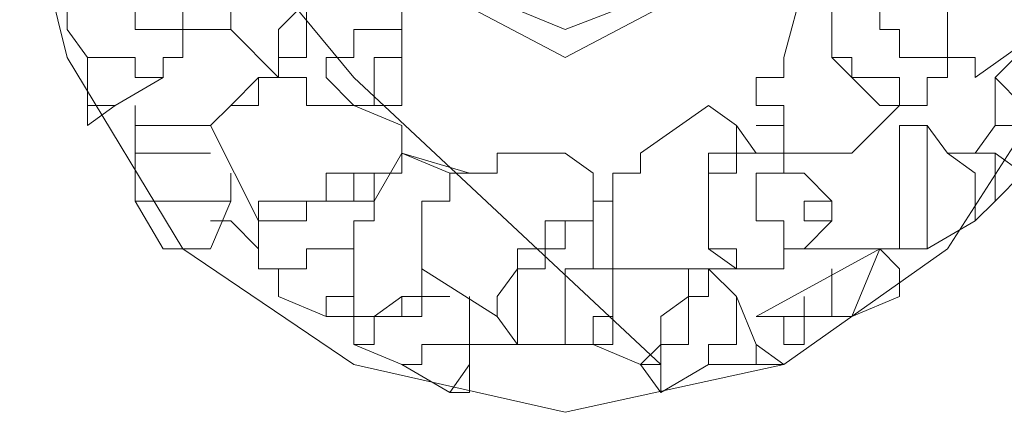
# Model space of a CAD drawing. Units: millimetres. Extents: x 19.5 to 42, y 149.9 to 188.3.
# Drawn here: x 25.5 to 26, y 158 to 158.3 of the extents above; entities that cross this region are included whole.
import ezdxf

# ---------------------------------------------------------------- set-up
doc = ezdxf.new("R2010")
doc.units = ezdxf.units.MM
doc.layers.get('0').update_dxf_attribs({"lineweight": 5})

msp = doc.modelspace()

# ---------------------------------------------------------------- linework, layer by layer
for points in [[(25.73835, 158.5165), (25.65881, 158.47453), (25.62123, 158.38397), (25.62123, 158.2889), (25.67421, 158.22489)], [(25.51513, 158.46351), (25.4887, 158.34201), (25.51513, 158.23591)], [(25.68536, 158.34201), (25.71179, 158.27788), (25.79133, 158.23591), (25.87087, 158.27788), (25.89743, 158.34201), (25.89743, 158.34201)], [(25.70077, 158.34201), (25.72732, 158.27788), (25.79133, 158.25145)], [(25.70077, 158.34201), (25.72732, 158.27788), (25.79133, 158.25145)], [(25.60582, 158.25145), (25.60582, 158.2889), (25.62123, 158.2889), (25.62123, 158.30443), (25.64778, 158.30443)], [(25.67421, 158.27788), (25.65881, 158.27788), (25.63225, 158.25145)], [(25.70077, 158.25145), (25.70077, 158.26247), (25.68536, 158.26247), (25.68536, 158.27788), (25.67421, 158.27788), (25.65881, 158.27788), (25.65881, 158.26247), (25.64778, 158.26247)], [(25.79133, 158.25145), (25.85985, 158.27788)], [(25.79133, 158.25145), (25.85985, 158.27788)], [(25.91283, 158.23591), (25.92398, 158.27788)], [(25.96594, 158.27788), (25.95041, 158.27788), (25.93939, 158.26247), (25.93939, 158.23591)], [(25.97697, 158.27788), (25.96594, 158.27788), (25.96594, 158.25145)], [(25.51513, 158.26247), (25.51513, 158.25145)], [(25.55271, 158.25145), (25.55271, 158.26247)], [(25.57927, 158.26247), (25.57927, 158.25145), (25.57927, 158.26247)], [(25.57927, 158.26247), (25.57927, 158.25145)], [(25.64778, 158.26247), (25.64778, 158.23591)], [(25.93939, 158.26247), (25.93939, 158.23591)], [(26.00352, 158.25145), (26.00352, 158.26247)], [(26.01893, 158.22489), (26.07191, 158.26247)], [(25.52628, 158.23591), (25.51513, 158.25145)], [(25.57927, 158.25145), (25.55271, 158.25145)], [(25.57927, 158.23591), (25.57927, 158.25145)], [(25.57927, 158.25145), (25.60582, 158.25145)], [(25.57927, 158.23591), (25.57927, 158.25145)], [(25.59467, 158.25145), (25.57927, 158.25145)], [(25.59467, 158.25145), (25.57927, 158.25145)], [(25.59467, 158.25145), (25.60582, 158.25145)], [(25.60582, 158.25145), (25.63225, 158.22489)], [(25.63225, 158.25145), (25.63225, 158.22489), (25.64778, 158.22489)], [(25.70077, 158.23591), (25.70077, 158.25145), (25.68536, 158.25145), (25.67421, 158.25145)], [(25.67421, 158.25145), (25.67421, 158.23591)], [(25.96594, 158.25145), (25.97697, 158.25145)], [(25.97697, 158.25145), (25.97697, 158.23591), (26.00352, 158.23591), (26.00352, 158.25145)], [(25.99237, 158.22489), (26.00352, 158.22489), (26.00352, 158.25145)], [(26.00352, 158.23591), (26.00352, 158.25145)], [(26.00352, 158.23591), (26.00352, 158.25145)], [(26.00352, 158.25145), (26.00352, 158.23591)], [(26.00352, 158.25145), (26.00352, 158.23591)], [(26.01893, 158.18293), (26.02995, 158.19833), (26.02995, 158.22489), (26.05651, 158.25145)], [(25.51513, 158.23591), (25.57927, 158.12982), (25.67421, 158.06581)], [(25.52628, 158.23591), (25.52628, 158.20936)], [(25.55271, 158.23591), (25.54169, 158.23591), (25.52628, 158.23591)], [(25.55271, 158.22489), (25.55271, 158.23591)], [(25.56824, 158.22489), (25.56824, 158.23591), (25.57927, 158.23591)], [(25.64778, 158.23591), (25.63225, 158.23591), (25.63225, 158.22489), (25.64778, 158.22489)], [(25.67421, 158.23591), (25.65881, 158.23591)], [(25.65881, 158.23591), (25.65881, 158.22489), (25.67421, 158.20936)], [(25.70077, 158.23591), (25.68536, 158.23591)], [(25.68536, 158.23591), (25.68536, 158.20936)], [(25.70077, 158.23591), (25.68536, 158.23591)], [(25.68536, 158.23591), (25.68536, 158.20936)], [(25.70077, 158.23591), (25.68536, 158.23591)], [(25.68536, 158.23591), (25.68536, 158.20936)], [(25.70077, 158.22489), (25.70077, 158.23591)], [(25.70077, 158.22489), (25.70077, 158.23591)], [(25.70077, 158.22489), (25.70077, 158.23591)], [(25.91283, 158.22489), (25.91283, 158.23591)], [(25.93939, 158.23591), (25.95041, 158.23591)], [(25.93939, 158.23591), (25.96594, 158.20936), (25.99237, 158.20936)], [(25.96594, 158.20936), (25.93939, 158.23591)], [(25.95041, 158.23591), (25.95041, 158.22489)], [(26.01893, 158.22489), (26.01893, 158.23591), (26.00352, 158.23591)], [(26.00352, 158.12982), (26.07191, 158.23591)], [(25.54169, 158.20936), (25.56824, 158.22489)], [(25.56824, 158.22489), (25.55271, 158.22489)], [(25.60582, 158.20936), (25.62123, 158.20936), (25.62123, 158.22489), (25.63225, 158.22489)], [(25.62123, 158.22489), (25.60582, 158.20936)], [(25.62123, 158.22489), (25.63225, 158.22489), (25.62123, 158.22489), (25.62123, 158.20936)], [(25.64778, 158.22489), (25.64778, 158.20936), (25.67421, 158.20936)], [(25.64778, 158.22489), (25.64778, 158.20936)], [(25.84444, 158.06581), (25.67421, 158.22489)], [(25.70077, 158.20936), (25.70077, 158.22489)], [(25.89743, 158.20936), (25.89743, 158.22489), (25.91283, 158.22489)], [(25.95041, 158.22489), (25.97697, 158.22489)], [(25.97697, 158.22489), (25.97697, 158.20936)], [(25.99237, 158.20936), (25.99237, 158.22489)], [(25.99237, 158.20936), (25.99237, 158.22489)], [(26.02995, 158.22489), (26.04548, 158.20936)], [(25.52628, 158.20936), (25.52628, 158.19833)], [(25.52628, 158.19833), (25.54169, 158.20936)], [(25.54169, 158.20936), (25.52628, 158.20936)], [(25.54169, 158.20936), (25.52628, 158.20936)], [(25.54169, 158.20936), (25.52628, 158.20936)], [(25.55271, 158.20936), (25.55271, 158.19833)], [(25.59467, 158.19833), (25.60582, 158.20936)], [(25.62123, 158.20936), (25.60582, 158.20936)], [(25.67421, 158.20936), (25.70077, 158.19833)], [(25.67421, 158.20936), (25.68536, 158.20936)], [(25.68536, 158.20936), (25.70077, 158.20936)], [(25.68536, 158.20936), (25.70077, 158.20936)], [(25.83329, 158.18293), (25.87087, 158.20936)], [(25.8864, 158.19833), (25.87087, 158.20936)], [(25.91283, 158.20936), (25.89743, 158.20936)], [(25.91283, 158.18293), (25.91283, 158.20936)], [(25.95041, 158.18293), (25.97697, 158.20936)], [(25.97697, 158.20936), (25.99237, 158.20936)], [(26.02995, 158.20936), (26.02995, 158.19833), (26.04548, 158.19833)], [(26.02995, 158.19833), (26.02995, 158.20936)], [(25.55271, 158.19833), (25.55271, 158.18293)], [(25.59467, 158.18293), (25.56824, 158.18293), (25.55271, 158.18293), (25.55271, 158.19833)], [(25.55271, 158.19833), (25.56824, 158.19833), (25.59467, 158.19833)], [(25.59467, 158.19833), (25.62123, 158.14535)], [(25.70077, 158.18293), (25.70077, 158.19833)], [(25.8864, 158.19833), (25.8864, 158.18293)], [(25.8864, 158.19833), (25.89743, 158.18293)], [(25.89743, 158.18293), (25.8864, 158.19833)], [(25.89743, 158.19833), (25.91283, 158.19833)], [(25.91283, 158.18293), (25.91283, 158.19833)], [(25.99237, 158.19833), (25.97697, 158.19833)], [(25.97697, 158.19833), (25.97697, 158.18293)], [(25.97697, 158.19833), (25.97697, 158.14535), (25.97697, 158.12982)], [(25.99237, 158.19833), (26.00352, 158.18293)], [(25.99237, 158.19833), (25.99237, 158.14535), (25.99237, 158.12982)], [(26.01893, 158.18293), (26.02995, 158.19833)], [(26.02995, 158.19833), (26.04548, 158.19833)], [(25.55271, 158.15637), (25.55271, 158.18293)], [(25.59467, 158.18293), (25.56824, 158.18293), (25.55271, 158.18293)], [(25.68536, 158.15637), (25.70077, 158.18293)], [(25.70077, 158.18293), (25.72732, 158.17191)], [(25.70077, 158.17191), (25.70077, 158.18293)], [(25.70077, 158.18293), (25.73835, 158.17191)], [(25.75375, 158.18293), (25.75375, 158.17191)], [(25.75375, 158.18293), (25.79133, 158.18293)], [(25.80686, 158.17191), (25.79133, 158.18293)], [(25.83329, 158.17191), (25.83329, 158.18293)], [(25.8864, 158.18293), (25.87087, 158.18293), (25.87087, 158.15637), (25.87087, 158.12982)], [(25.89743, 158.18293), (25.8864, 158.18293)], [(25.91283, 158.17191), (25.91283, 158.18293), (25.8864, 158.18293)], [(25.8864, 158.18293), (25.8864, 158.17191)], [(25.95041, 158.18293), (25.91283, 158.18293)], [(25.91283, 158.17191), (25.91283, 158.18293)], [(25.97697, 158.12982), (25.97697, 158.14535), (25.97697, 158.18293)], [(26.02995, 158.18293), (26.00352, 158.18293)], [(26.00352, 158.18293), (26.01893, 158.17191)], [(26.04548, 158.17191), (26.02995, 158.18293)], [(26.02995, 158.18293), (26.02995, 158.17191), (26.02995, 158.15637)], [(26.02995, 158.18293), (26.02995, 158.17191), (26.02995, 158.15637)], [(25.60582, 158.17191), (25.60582, 158.15637)], [(25.65881, 158.15637), (25.65881, 158.17191)], [(25.65881, 158.17191), (25.67421, 158.17191)], [(25.67421, 158.17191), (25.65881, 158.17191)], [(25.65881, 158.17191), (25.65881, 158.15637)], [(25.68536, 158.17191), (25.67421, 158.17191)], [(25.67421, 158.17191), (25.67421, 158.15637), (25.67421, 158.17191)], [(25.70077, 158.17191), (25.68536, 158.17191)], [(25.68536, 158.17191), (25.70077, 158.17191)], [(25.68536, 158.17191), (25.68536, 158.15637)], [(25.72732, 158.15637), (25.72732, 158.17191)], [(25.72732, 158.17191), (25.73835, 158.17191)], [(25.72732, 158.17191), (25.73835, 158.17191)], [(25.73835, 158.17191), (25.75375, 158.17191)], [(25.80686, 158.15637), (25.80686, 158.17191)], [(25.84444, 158.11879), (25.81789, 158.11879), (25.81789, 158.17191)], [(25.81789, 158.17191), (25.83329, 158.17191)], [(25.87087, 158.17191), (25.87087, 158.15637)], [(25.8864, 158.17191), (25.87087, 158.17191), (25.87087, 158.15637), (25.87087, 158.12982), (25.8864, 158.12982)], [(25.92398, 158.17191), (25.89743, 158.17191), (25.89743, 158.15637), (25.89743, 158.14535)], [(25.93939, 158.15637), (25.92398, 158.17191)], [(26.01893, 158.17191), (26.01893, 158.15637), (26.01893, 158.14535)], [(26.02995, 158.15637), (26.04548, 158.17191)], [(25.55271, 158.15637), (25.56824, 158.12982)], [(25.60582, 158.15637), (25.56824, 158.15637), (25.55271, 158.15637)], [(25.59467, 158.12982), (25.60582, 158.15637)], [(25.63225, 158.15637), (25.62123, 158.15637)], [(25.62123, 158.15637), (25.62123, 158.12982)], [(25.62123, 158.14535), (25.62123, 158.15637)], [(25.62123, 158.15637), (25.63225, 158.15637), (25.65881, 158.15637)], [(25.65881, 158.15637), (25.63225, 158.15637)], [(25.68536, 158.14535), (25.68536, 158.15637), (25.64778, 158.15637)], [(25.64778, 158.15637), (25.64778, 158.14535)], [(25.68536, 158.15637), (25.67421, 158.15637)], [(25.71179, 158.11879), (25.71179, 158.15637)], [(25.71179, 158.15637), (25.72732, 158.15637)], [(25.80686, 158.15637), (25.80686, 158.14535)], [(25.80686, 158.14535), (25.80686, 158.15637)], [(25.80686, 158.15637), (25.81789, 158.15637)], [(25.80686, 158.15637), (25.81789, 158.15637)], [(25.87087, 158.15637), (25.87087, 158.12982)], [(25.93939, 158.15637), (25.92398, 158.15637)], [(25.92398, 158.15637), (25.92398, 158.14535), (25.93939, 158.14535)], [(25.93939, 158.15637), (25.92398, 158.15637), (25.92398, 158.14535), (25.93939, 158.14535)], [(25.93939, 158.15637), (25.92398, 158.15637), (25.92398, 158.14535), (25.93939, 158.14535)], [(25.93939, 158.14535), (25.93939, 158.15637)], [(26.01893, 158.14535), (26.02995, 158.15637)], [(25.59467, 158.14535), (25.60582, 158.14535), (25.62123, 158.12982)], [(25.64778, 158.14535), (25.62123, 158.14535)], [(25.62123, 158.14535), (25.62123, 158.11879)], [(25.67421, 158.12982), (25.67421, 158.14535)], [(25.67421, 158.14535), (25.68536, 158.14535)], [(25.79133, 158.14535), (25.78031, 158.14535), (25.78031, 158.12982), (25.7649, 158.12982)], [(25.80686, 158.11879), (25.80686, 158.14535), (25.79133, 158.14535), (25.79133, 158.12982), (25.78031, 158.12982)], [(25.78031, 158.12982), (25.78031, 158.14535)], [(25.80686, 158.14535), (25.79133, 158.14535)], [(25.80686, 158.14535), (25.79133, 158.14535)], [(25.89743, 158.14535), (25.91283, 158.14535)], [(25.91283, 158.14535), (25.91283, 158.12982)], [(25.92398, 158.12982), (25.93939, 158.14535)], [(26.01893, 158.14535), (25.99237, 158.12982)], [(25.56824, 158.12982), (25.57927, 158.12982)], [(25.59467, 158.12982), (25.57927, 158.12982), (25.56824, 158.12982)], [(25.59467, 158.12982), (25.57927, 158.12982), (25.56824, 158.12982)], [(25.57927, 158.12982), (25.59467, 158.12982)], [(25.64778, 158.12982), (25.64778, 158.11879), (25.63225, 158.11879)], [(25.67421, 158.12982), (25.64778, 158.12982)], [(25.67421, 158.10339), (25.67421, 158.12982)], [(25.67421, 158.06581), (25.79133, 158.03925), (25.91283, 158.06581), (26.00352, 158.12982)], [(25.7649, 158.12982), (25.7649, 158.11879), (25.75375, 158.10339), (25.75375, 158.09237), (25.7649, 158.07683)], [(25.7649, 158.11879), (25.7649, 158.12982)], [(25.7649, 158.12982), (25.78031, 158.12982)], [(25.78031, 158.12982), (25.78031, 158.11879)], [(25.87087, 158.12982), (25.8864, 158.11879)], [(25.8864, 158.12982), (25.8864, 158.11879), (25.91283, 158.11879)], [(25.89743, 158.09237), (25.96594, 158.12982)], [(25.91283, 158.12982), (25.97697, 158.12982)], [(25.91283, 158.12982), (25.92398, 158.12982)], [(25.91283, 158.11879), (25.91283, 158.12982)], [(25.95041, 158.09237), (25.96594, 158.12982)], [(25.97697, 158.11879), (25.96594, 158.12982)], [(25.97697, 158.12982), (25.99237, 158.12982)], [(25.62123, 158.11879), (25.63225, 158.11879)], [(25.63225, 158.11879), (25.63225, 158.10339)], [(25.71179, 158.11879), (25.71179, 158.10339), (25.70077, 158.10339)], [(25.71179, 158.11879), (25.75375, 158.09237)], [(25.71179, 158.10339), (25.71179, 158.11879)], [(25.75375, 158.09237), (25.75375, 158.10339), (25.7649, 158.11879)], [(25.78031, 158.11879), (25.7649, 158.11879), (25.7649, 158.07683), (25.78031, 158.07683)], [(25.81789, 158.11879), (25.79133, 158.11879)], [(25.79133, 158.11879), (25.79133, 158.10339), (25.79133, 158.07683)], [(25.81789, 158.11879), (25.80686, 158.11879)], [(25.81789, 158.09237), (25.81789, 158.11879)], [(25.84444, 158.11879), (25.8864, 158.11879)], [(25.85985, 158.11879), (25.85985, 158.10339), (25.84444, 158.09237), (25.84444, 158.07683), (25.84444, 158.06581)], [(25.84444, 158.07683), (25.84444, 158.09237), (25.85985, 158.10339), (25.85985, 158.11879)], [(25.87087, 158.11879), (25.8864, 158.10339)], [(25.87087, 158.11879), (25.87087, 158.10339)], [(25.8864, 158.11879), (25.89743, 158.11879)], [(25.93939, 158.09237), (25.93939, 158.11879)], [(25.97697, 158.10339), (25.97697, 158.11879)], [(25.97697, 158.11879), (25.97697, 158.10339)], [(25.97697, 158.11879), (25.97697, 158.10339)], [(25.63225, 158.10339), (25.65881, 158.09237)], [(25.65881, 158.10339), (25.65881, 158.09237)], [(25.67421, 158.10339), (25.65881, 158.10339), (25.65881, 158.09237)], [(25.67421, 158.10339), (25.65881, 158.10339), (25.65881, 158.09237)], [(25.67421, 158.10339), (25.65881, 158.10339)], [(25.67421, 158.09237), (25.67421, 158.10339)], [(25.68536, 158.09237), (25.70077, 158.10339), (25.71179, 158.10339)], [(25.70077, 158.10339), (25.70077, 158.09237)], [(25.72732, 158.10339), (25.71179, 158.10339)], [(25.71179, 158.10339), (25.71179, 158.09237)], [(25.73835, 158.10339), (25.73835, 158.09237)], [(25.87087, 158.10339), (25.85985, 158.10339)], [(25.85985, 158.10339), (25.85985, 158.07683)], [(25.8864, 158.10339), (25.8864, 158.07683), (25.87087, 158.07683)], [(25.89743, 158.07683), (25.8864, 158.10339)], [(25.92398, 158.10339), (25.92398, 158.09237), (25.91283, 158.09237)], [(25.91283, 158.07683), (25.92398, 158.07683), (25.92398, 158.09237), (25.92398, 158.10339)], [(25.92398, 158.09237), (25.92398, 158.10339)], [(25.95041, 158.09237), (25.97697, 158.10339)], [(25.65881, 158.09237), (25.67421, 158.09237)], [(25.67421, 158.09237), (25.67421, 158.07683)], [(25.70077, 158.09237), (25.68536, 158.09237), (25.67421, 158.09237), (25.67421, 158.07683)], [(25.67421, 158.09237), (25.68536, 158.09237)], [(25.68536, 158.09237), (25.68536, 158.07683)], [(25.71179, 158.09237), (25.68536, 158.09237)], [(25.73835, 158.09237), (25.73835, 158.07683), (25.71179, 158.07683)], [(25.73835, 158.06581), (25.73835, 158.09237)], [(25.81789, 158.09237), (25.80686, 158.09237), (25.80686, 158.07683), (25.81789, 158.07683)], [(25.81789, 158.09237), (25.80686, 158.09237), (25.80686, 158.07683), (25.81789, 158.07683)], [(25.81789, 158.07683), (25.81789, 158.09237)], [(25.81789, 158.09237), (25.81789, 158.07683)], [(25.89743, 158.09237), (25.91283, 158.09237)], [(25.91283, 158.09237), (25.91283, 158.07683)], [(25.92398, 158.09237), (25.92398, 158.07683), (25.91283, 158.07683)], [(25.91283, 158.09237), (25.91283, 158.07683)], [(25.95041, 158.09237), (25.92398, 158.09237)], [(25.93939, 158.09237), (25.92398, 158.09237), (25.92398, 158.07683)], [(25.70077, 158.06581), (25.67421, 158.07683)], [(25.68536, 158.07683), (25.67421, 158.07683)], [(25.71179, 158.07683), (25.71179, 158.06581)], [(25.73835, 158.07683), (25.81789, 158.07683)], [(25.79133, 158.07683), (25.78031, 158.07683)], [(25.79133, 158.07683), (25.81789, 158.07683)], [(25.80686, 158.07683), (25.83329, 158.06581)], [(25.83329, 158.06581), (25.84444, 158.07683)], [(25.84444, 158.07683), (25.84444, 158.05028)], [(25.85985, 158.07683), (25.84444, 158.07683)], [(25.87087, 158.07683), (25.87087, 158.06581)], [(25.91283, 158.06581), (25.89743, 158.07683)], [(25.89743, 158.07683), (25.89743, 158.06581)], [(25.89743, 158.07683), (25.89743, 158.06581)], [(25.91283, 158.07683), (25.92398, 158.07683)], [(25.70077, 158.06581), (25.72732, 158.05028)], [(25.71179, 158.06581), (25.70077, 158.06581)], [(25.73835, 158.06581), (25.72732, 158.05028)], [(25.73835, 158.05028), (25.73835, 158.06581)], [(25.73835, 158.06581), (25.73835, 158.05028)], [(25.83329, 158.06581), (25.84444, 158.05028)], [(25.84444, 158.06581), (25.83329, 158.06581)], [(25.87087, 158.06581), (25.84444, 158.05028)], [(25.87087, 158.06581), (25.89743, 158.06581)], [(25.89743, 158.06581), (25.91283, 158.06581)], [(25.72732, 158.05028), (25.73835, 158.05028)], [(25.73835, 158.05028), (25.72732, 158.05028)]]:
    msp.add_lwpolyline(points)

doc.saveas('drawing.dxf')
